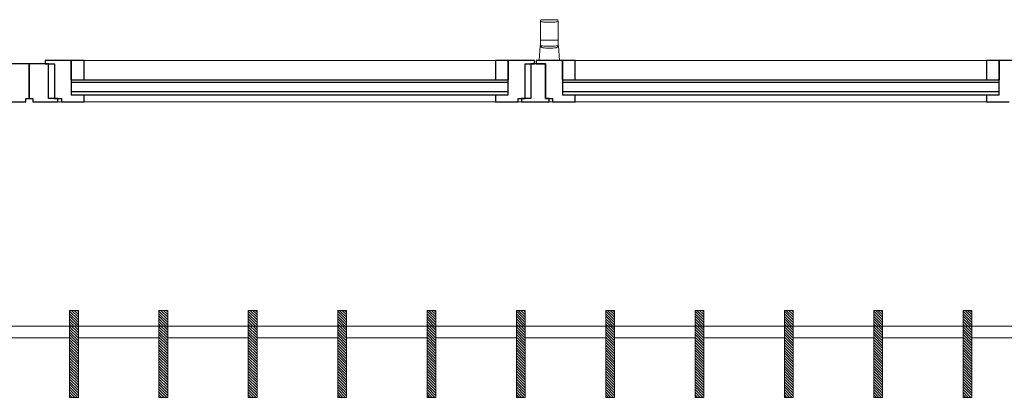
# Model space of a CAD drawing. Units: millimetres. Extents: x 24 to 153, y -33 to 7.
# Drawn here: x 59 to 61, y 4 to 5 of the extents above; entities that cross this region are included whole.
import ezdxf

# ---------------------------------------------------------------- set-up
doc = ezdxf.new("R2010")
doc.units = ezdxf.units.MM
doc.layers.add('00_TramaSate', color=252, linetype='Continuous')
doc.layers.add('A-GLAZ', color=253, linetype='Continuous', lineweight=9)

msp = doc.modelspace()

# ---------------------------------------------------------------- hatches: boundary and pattern name
at = {"layer": '00_TramaSate'}
h = msp.add_hatch(dxfattribs=at)
h.set_pattern_fill('ANSI31', color=256, scale=0.001, angle=90)
h.set_pattern_definition([(135, (1.685, 29.5491807), (-0.00224506403, -0.00224506403), [])])
h.paths.add_polyline_path([(59.187, 4.2022), (59.202, 4.2022), (59.202, 4.0529), (59.187, 4.0529)])
h = msp.add_hatch(dxfattribs=at)
h.set_pattern_fill('ANSI31', color=256, scale=0.001, angle=90)
h.set_pattern_definition([(135, (1.8381818, 29.5491807), (-0.00224506403, -0.00224506403), [])])
h.paths.add_polyline_path([(59.3402, 4.2022), (59.3552, 4.2022), (59.3552, 4.0529), (59.3402, 4.0529)])
h = msp.add_hatch(dxfattribs=at)
h.set_pattern_fill('ANSI31', color=256, scale=0.001, angle=90)
h.set_pattern_definition([(135, (1.9913636, 29.5491807), (-0.00224506403, -0.00224506403), [])])
h.paths.add_polyline_path([(59.4934, 4.2022), (59.5084, 4.2022), (59.5084, 4.0529), (59.4934, 4.0529)])
h = msp.add_hatch(dxfattribs=at)
h.set_pattern_fill('ANSI31', color=256, scale=0.001, angle=90)
h.set_pattern_definition([(135, (2.1445455, 29.5491807), (-0.00224506403, -0.00224506403), [])])
h.paths.add_polyline_path([(59.6466, 4.2022), (59.6616, 4.2022), (59.6616, 4.0529), (59.6466, 4.0529)])
h = msp.add_hatch(dxfattribs=at)
h.set_pattern_fill('ANSI31', color=256, scale=0.001, angle=90)
h.set_pattern_definition([(135, (2.2977273, 29.5491807), (-0.00224506403, -0.00224506403), [])])
h.paths.add_polyline_path([(59.7998, 4.2022), (59.8148, 4.2022), (59.8148, 4.0529), (59.7998, 4.0529)])
h = msp.add_hatch(dxfattribs=at)
h.set_pattern_fill('ANSI31', color=256, scale=0.001, angle=90)
h.set_pattern_definition([(135, (2.450909, 29.5491807), (-0.00224506403, -0.00224506403), [])])
h.paths.add_polyline_path([(59.9529, 4.2022), (59.9679, 4.2022), (59.9679, 4.0529), (59.9529, 4.0529)])
h = msp.add_hatch(dxfattribs=at)
h.set_pattern_fill('ANSI31', color=256, scale=0.001, angle=90)
h.set_pattern_definition([(135, (2.604091, 29.5491807), (-0.00224506403, -0.00224506403), [])])
h.paths.add_polyline_path([(60.1061, 4.2022), (60.1211, 4.2022), (60.1211, 4.0529), (60.1061, 4.0529)])
h = msp.add_hatch(dxfattribs=at)
h.set_pattern_fill('ANSI31', color=256, scale=0.001, angle=90)
h.set_pattern_definition([(135, (2.7572727, 29.5491807), (-0.00224506403, -0.00224506403), [])])
h.paths.add_polyline_path([(60.2593, 4.2022), (60.2743, 4.2022), (60.2743, 4.0529), (60.2593, 4.0529)])
h = msp.add_hatch(dxfattribs=at)
h.set_pattern_fill('ANSI31', color=256, scale=0.001, angle=90)
h.set_pattern_definition([(135, (2.9104545, 29.5491807), (-0.00224506403, -0.00224506403), [])])
h.paths.add_polyline_path([(60.4125, 4.2022), (60.4275, 4.2022), (60.4275, 4.0529), (60.4125, 4.0529)])
h = msp.add_hatch(dxfattribs=at)
h.set_pattern_fill('ANSI31', color=256, scale=0.001, angle=90)
h.set_pattern_definition([(135, (3.0636364, 29.5491807), (-0.00224506403, -0.00224506403), [])])
h.paths.add_polyline_path([(60.5657, 4.2022), (60.5807, 4.2022), (60.5807, 4.0529), (60.5657, 4.0529)])
h = msp.add_hatch(dxfattribs=at)
h.set_pattern_fill('ANSI31', color=256, scale=0.001, angle=90)
h.set_pattern_definition([(135, (3.2168182, 29.5491807), (-0.00224506403, -0.00224506403), [])])
h.paths.add_polyline_path([(60.7188, 4.2022), (60.7338, 4.2022), (60.7338, 4.0529), (60.7188, 4.0529)])

# ---------------------------------------------------------------- linework, layer by layer
at = {"layer": 'A-GLAZ'}
for p, q in [((59.9944, 4.6984), (59.9944, 4.6661)), ((60.0234, 4.7011), (59.9955, 4.7011)), ((60.0244, 4.6661), (60.0244, 4.6984)), ((60.0244, 4.6661), (59.9944, 4.6661)), ((59.9944, 4.6661), (59.9944, 4.6561)), ((60.0244, 4.6661), (59.9944, 4.6661)), ((60.0244, 4.6561), (60.0244, 4.6661)), ((59.9939, 4.6561), (59.9919, 4.6311)), ((59.9944, 4.6561), (59.9939, 4.6561)), ((60.0249, 4.6561), (60.0244, 4.6561)), ((60.0269, 4.6311), (60.0249, 4.6561)), ((59.9169, 4.6311), (59.2119, 4.6311)), ((60.7589, 4.6311), (60.0539, 4.6311)), ((59.1669, 4.5601), (59.1729, 4.5601)), ((59.2119, 4.5601), (59.9169, 4.5601)), ((59.9559, 4.5601), (59.9619, 4.5601)), ((60.0089, 4.5601), (60.0149, 4.5601)), ((60.0539, 4.5601), (60.7589, 4.5601)), ((59.202, 4.2022), (59.187, 4.2022)), ((59.187, 4.2022), (59.187, 4.1026)), ((59.202, 4.1026), (59.202, 4.2022)), ((59.3552, 4.2022), (59.3402, 4.2022)), ((59.3402, 4.2022), (59.3402, 4.1026)), ((59.3552, 4.1026), (59.3552, 4.2022)), ((59.5084, 4.2022), (59.4934, 4.2022)), ((59.4934, 4.2022), (59.4934, 4.1026)), ((59.5084, 4.1026), (59.5084, 4.2022)), ((59.6616, 4.2022), (59.6466, 4.2022)), ((59.6466, 4.2022), (59.6466, 4.1026)), ((59.6616, 4.1026), (59.6616, 4.2022)), ((59.8148, 4.2022), (59.7998, 4.2022)), ((59.7998, 4.2022), (59.7998, 4.1026)), ((59.8148, 4.1026), (59.8148, 4.2022)), ((59.9679, 4.2022), (59.9529, 4.2022)), ((59.9529, 4.2022), (59.9529, 4.1026)), ((59.9679, 4.1026), (59.9679, 4.2022)), ((60.1211, 4.2022), (60.1061, 4.2022)), ((60.1061, 4.2022), (60.1061, 4.1026)), ((60.1211, 4.1026), (60.1211, 4.2022)), ((60.2743, 4.2022), (60.2593, 4.2022)), ((60.2593, 4.2022), (60.2593, 4.1026)), ((60.2743, 4.1026), (60.2743, 4.2022)), ((60.4275, 4.2022), (60.4125, 4.2022)), ((60.4125, 4.2022), (60.4125, 4.1026)), ((60.4275, 4.1026), (60.4275, 4.2022)), ((60.5807, 4.2022), (60.5657, 4.2022)), ((60.5657, 4.2022), (60.5657, 4.1026)), ((60.5807, 4.1026), (60.5807, 4.2022)), ((60.7338, 4.2022), (60.7188, 4.2022)), ((60.7188, 4.2022), (60.7188, 4.1026)), ((60.7338, 4.1026), (60.7338, 4.2022)), ((60.8529, 4.1751), (57.3829, 4.1751)), ((59.187, 4.1551), (59.0488, 4.1551)), ((59.3402, 4.1551), (59.202, 4.1551)), ((59.4934, 4.1551), (59.3552, 4.1551)), ((59.6466, 4.1551), (59.5084, 4.1551)), ((59.7998, 4.1551), (59.6616, 4.1551)), ((59.9529, 4.1551), (59.8148, 4.1551)), ((60.1061, 4.1551), (59.9679, 4.1551)), ((60.2593, 4.1551), (60.1211, 4.1551)), ((60.4125, 4.1551), (60.2743, 4.1551)), ((60.5657, 4.1551), (60.4275, 4.1551)), ((60.7188, 4.1551), (60.5807, 4.1551)), ((60.8529, 4.1551), (60.7338, 4.1551)), ((59.187, 4.1026), (59.187, 4.0529)), ((59.202, 4.0529), (59.202, 4.1026)), ((59.3402, 4.1026), (59.3402, 4.0529)), ((59.3552, 4.0529), (59.3552, 4.1026)), ((59.4934, 4.1026), (59.4934, 4.0529)), ((59.5084, 4.0529), (59.5084, 4.1026)), ((59.6466, 4.1026), (59.6466, 4.0529)), ((59.6616, 4.0529), (59.6616, 4.1026)), ((59.7998, 4.1026), (59.7998, 4.0529)), ((59.8148, 4.0529), (59.8148, 4.1026)), ((59.9529, 4.1026), (59.9529, 4.0529)), ((59.9679, 4.0529), (59.9679, 4.1026)), ((60.1061, 4.1026), (60.1061, 4.0529)), ((60.1211, 4.0529), (60.1211, 4.1026)), ((60.2593, 4.1026), (60.2593, 4.0529)), ((60.2743, 4.0529), (60.2743, 4.1026)), ((60.4125, 4.1026), (60.4125, 4.0529)), ((60.4275, 4.0529), (60.4275, 4.1026)), ((60.5657, 4.1026), (60.5657, 4.0529)), ((60.5807, 4.0529), (60.5807, 4.1026)), ((60.7188, 4.1026), (60.7188, 4.0529)), ((60.7338, 4.0529), (60.7338, 4.1026)), ((59.187, 4.0529), (59.202, 4.0529)), ((59.3402, 4.0529), (59.3552, 4.0529)), ((59.4934, 4.0529), (59.5084, 4.0529)), ((59.6466, 4.0529), (59.6616, 4.0529)), ((59.7998, 4.0529), (59.8148, 4.0529)), ((59.9529, 4.0529), (59.9679, 4.0529)), ((60.1061, 4.0529), (60.1211, 4.0529)), ((60.2593, 4.0529), (60.2743, 4.0529)), ((60.4125, 4.0529), (60.4275, 4.0529)), ((60.5657, 4.0529), (60.5807, 4.0529)), ((60.7188, 4.0529), (60.7338, 4.0529))]:
    msp.add_line(p, q, dxfattribs=at)
at = {"layer": 'A-GLAZ', "lineweight": 25}
for p, q in [((59.1179, 4.6251), (59.0849, 4.6251)), ((59.1179, 4.5661), (59.1179, 4.6251)), ((59.1179, 4.6251), (59.1179, 4.5661)), ((59.1509, 4.6251), (59.1179, 4.6251)), ((59.1449, 4.6311), (59.1449, 4.6251)), ((59.1899, 4.6311), (59.1449, 4.6311)), ((59.1449, 4.6251), (59.1609, 4.6251)), ((59.1509, 4.5661), (59.1509, 4.6251)), ((59.1609, 4.6251), (59.1609, 4.5661)), ((59.1899, 4.6311), (59.1899, 4.5981)), ((59.2119, 4.6311), (59.1899, 4.6311)), ((59.1899, 4.5981), (59.1899, 4.6311)), ((59.2119, 4.5981), (59.2119, 4.6311)), ((59.9389, 4.6311), (59.9169, 4.6311)), ((59.9169, 4.6311), (59.9169, 4.5981)), ((59.9839, 4.6311), (59.9389, 4.6311)), ((59.9389, 4.5981), (59.9389, 4.6311)), ((59.9389, 4.6311), (59.9389, 4.5981)), ((59.9679, 4.5661), (59.9679, 4.6251)), ((59.9679, 4.6251), (59.9839, 4.6251)), ((60.0029, 4.6251), (59.9779, 4.6251)), ((59.9779, 4.6251), (59.9779, 4.5661)), ((59.9839, 4.6251), (59.9839, 4.6311)), ((60.0319, 4.6311), (59.9869, 4.6311)), ((59.9869, 4.6311), (59.9869, 4.6251)), ((59.9869, 4.6251), (60.0029, 4.6251)), ((60.0029, 4.5661), (60.0029, 4.6251)), ((60.0029, 4.6251), (60.0029, 4.5661)), ((60.0319, 4.6311), (60.0319, 4.5981)), ((60.0539, 4.6311), (60.0319, 4.6311)), ((60.0319, 4.5981), (60.0319, 4.6311)), ((60.0539, 4.5981), (60.0539, 4.6311)), ((60.7809, 4.6311), (60.7589, 4.6311)), ((60.7589, 4.6311), (60.7589, 4.5981)), ((60.7809, 4.5981), (60.7809, 4.6311)), ((60.8259, 4.6311), (60.7809, 4.6311)), ((60.7809, 4.6311), (60.7809, 4.5981)), ((59.0689, 4.5601), (59.1119, 4.5601)), ((59.1119, 4.5601), (59.1119, 4.5661)), ((59.1119, 4.5661), (59.1179, 4.5661)), ((59.1179, 4.5661), (59.1239, 4.5661)), ((59.1239, 4.5661), (59.1239, 4.5601)), ((59.1239, 4.5601), (59.1669, 4.5601)), ((59.1669, 4.5661), (59.1509, 4.5661)), ((59.1609, 4.5661), (59.1729, 4.5661)), ((59.1669, 4.5601), (59.1669, 4.5661)), ((59.1729, 4.5661), (59.1729, 4.5601)), ((59.1729, 4.5601), (59.2119, 4.5601)), ((59.2119, 4.5601), (59.2119, 4.5721)), ((59.9169, 4.5721), (59.9169, 4.5601)), ((59.9169, 4.5601), (59.9559, 4.5601)), ((59.9559, 4.5601), (59.9559, 4.5661)), ((59.9559, 4.5661), (59.9679, 4.5661)), ((59.9779, 4.5661), (59.9619, 4.5661)), ((59.9619, 4.5661), (59.9619, 4.5601)), ((59.9619, 4.5601), (60.0089, 4.5601)), ((60.0089, 4.5661), (60.0029, 4.5661)), ((60.0029, 4.5661), (60.0149, 4.5661)), ((60.0089, 4.5601), (60.0089, 4.5661)), ((60.0149, 4.5661), (60.0149, 4.5601)), ((60.0149, 4.5601), (60.0539, 4.5601)), ((60.0539, 4.5601), (60.0539, 4.5721)), ((60.7589, 4.5721), (60.7589, 4.5601)), ((60.7589, 4.5601), (60.7979, 4.5601))]:
    msp.add_line(p, q, dxfattribs=at)
at = {"layer": 'A-GLAZ', "color": 142, "lineweight": 25}
for p, q in [((59.1899, 4.5981), (59.1899, 4.5721)), ((59.1899, 4.5981), (59.9389, 4.5981)), ((59.1899, 4.5941), (59.9389, 4.5941)), ((59.9389, 4.5721), (59.9389, 4.5981)), ((60.0319, 4.5981), (60.0319, 4.5721)), ((60.0319, 4.5981), (60.7809, 4.5981)), ((60.0319, 4.5941), (60.7809, 4.5941)), ((60.7809, 4.5721), (60.7809, 4.5981)), ((59.1899, 4.5781), (59.9389, 4.5781)), ((60.0319, 4.5781), (60.7809, 4.5781)), ((59.1899, 4.5721), (59.9389, 4.5721)), ((60.0319, 4.5721), (60.7809, 4.5721))]:
    msp.add_line(p, q, dxfattribs=at)
at = {"layer": 'A-GLAZ'}
for points, knots in [([(59.9944, 4.6984), (59.9944, 4.6997), (59.9947, 4.7011), (59.9955, 4.7012), (59.9959, 4.7011)], [0, 0, 0, 0, 0.3333333, 0.5311779, 0.5311779, 0.5311779, 0.5311779]), ([(60.0244, 4.6984), (60.0244, 4.6982), (60.0238, 4.6979), (60.0212, 4.6973), (60.0171, 4.6969), (60.0121, 4.6967), (60.0068, 4.6967), (60.0022, 4.6969), (59.9992, 4.6972), (59.9975, 4.6974), (59.9953, 4.6978), (59.9944, 4.6981), (59.9944, 4.6984)], [0, 0, 0, 0, 0.111111, 0.222222, 0.333333, 0.444444, 0.555556, 0.666667, 0.75, 0.791667, 0.833333, 1, 1, 1, 1]), ([(60.023, 4.7011), (60.0234, 4.7012), (60.0241, 4.7011), (60.0244, 4.6997), (60.0244, 4.6984)], [0.4688221, 0.4688221, 0.4688221, 0.4688221, 0.6666667, 1, 1, 1, 1]), ([(60.0226, 4.6536), (60.0225, 4.6534), (60.022, 4.6532), (60.02, 4.6528), (60.0159, 4.6523), (60.0116, 4.6521), (60.0094, 4.6521)], [0, 0, 0, 0, 0.166667, 0.333333, 0.666667, 1, 1, 1, 1])]:
    msp.add_open_spline(points, degree=3, knots=knots, dxfattribs=at)
for points in [[(59.9963, 4.6536), (59.9955, 4.6544), (59.9943, 4.6557), (59.9939, 4.6561), (59.9939, 4.6561)], [(59.9944, 4.6561), (59.9944, 4.6561), (59.9951, 4.6561), (59.9977, 4.656), (60.0018, 4.6559), (60.0068, 4.6559), (60.0121, 4.6559), (60.0171, 4.6559), (60.0212, 4.656), (60.0238, 4.6561), (60.0244, 4.6561), (60.0244, 4.6561)], [(60.0094, 4.6521), (60.0073, 4.6521), (60.0029, 4.6523), (59.998, 4.6529), (59.9965, 4.6533), (59.9963, 4.6536)], [(60.0249, 4.6561), (60.0249, 4.6561), (60.0245, 4.6557), (60.0234, 4.6544), (60.0226, 4.6536)]]:
    msp.add_open_spline(points, degree=3, dxfattribs=at)

doc.saveas('drawing.dxf')
